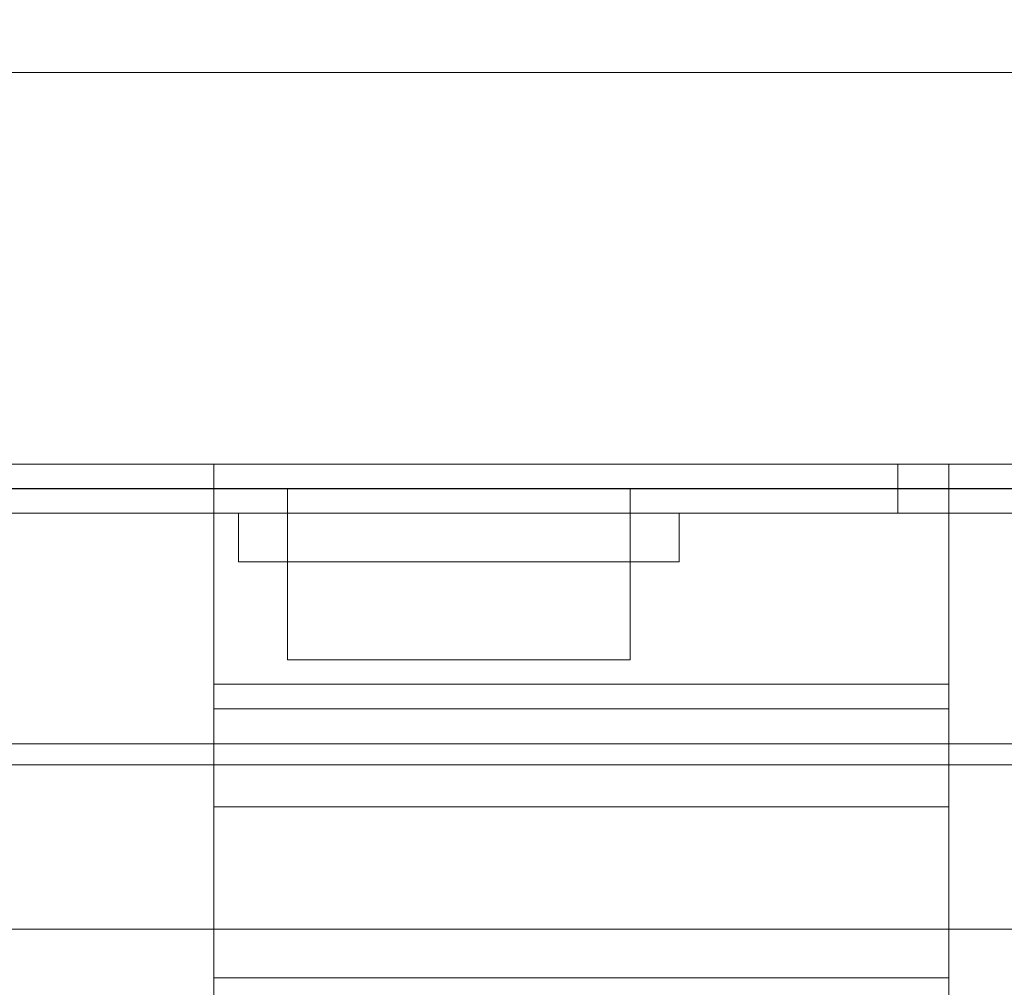
# Model space of a CAD drawing. Units: inches. Extents: x 570 to 644, y -99 to 9.
# Drawn here: x 606 to 608, y -94 to -92 of the extents above; entities that cross this region are included whole.
import ezdxf

# ---------------------------------------------------------------- set-up
doc = ezdxf.new("R2010")
doc.units = ezdxf.units.IN
doc.header["$MEASUREMENT"] = 0
doc.layers.add('232-RENDER', color=254, linetype='Continuous', lineweight=9)

msp = doc.modelspace()

# ---------------------------------------------------------------- linework, layer by layer
at = {"layer": '232-RENDER'}
for points in [[(610.6533, -91.75, 26.5), (587.1533, -91.75, 26.5), (587.1533, -91.75, 54.375), (610.6533, -91.75, 54.375)], [(610.6533, -92.75, 54.375), (610.6533, -91.75, 54.375), (587.1533, -91.75, 54.375), (587.1533, -92.75, 54.375)], [(587.1533, -92.75, 26.5), (587.1533, -91.75, 26.5), (610.6533, -91.75, 26.5), (610.6533, -92.75, 26.5)], [(637.1533, -93.4639, 70.875), (584.6533, -93.4639, 70.875), (584.6533, -92.7501, 70.875), (637.1533, -92.7501, 70.875)], [(637.1533, -92.7501, 70.875), (584.6533, -92.7501, 70.875), (584.6533, -92.7501, 77.75), (637.1533, -92.7501, 77.75)], [(637.1533, -92.7501, 77.75), (584.6533, -92.7501, 77.75), (584.6533, -98.6406, 77.75), (637.1533, -98.6406, 77.75)], [(587.1533, -92.75, 54.375), (587.1533, -92.75, 26.5), (610.6533, -92.75, 26.5), (610.6533, -92.75, 54.375)], [(620.2783, -92.75, 15.375), (601.5283, -92.75, 15.375), (601.5283, -93.9375, 15.375), (620.2783, -93.9375, 15.375)], [(620.2783, -92.8125, 9.375), (601.5283, -92.8125, 9.375), (601.5283, -92.75, 9.375), (620.2783, -92.75, 9.375)], [(620.2783, -92.75, 9.375), (601.5283, -92.75, 9.375), (601.5283, -92.75, 15.375), (620.2783, -92.75, 15.375)], [(608.0913, -92.75, 36.625), (606.2153, -92.75, 36.625), (606.2153, -94.062, 36.625), (608.0913, -94.062, 36.625)], [(608.0913, -92.75, 35.125), (606.2153, -92.75, 35.125), (606.2153, -92.75, 36.625), (608.0913, -92.75, 36.625)], [(608.0913, -93.312, 35.125), (606.2153, -93.312, 35.125), (606.2153, -92.75, 35.125), (608.0913, -92.75, 35.125)], [(608.0913, -94.062, 44.25), (606.2153, -94.062, 44.25), (606.2153, -92.75, 44.25), (608.0913, -92.75, 44.25)], [(608.0913, -92.75, 44.25), (606.2153, -92.75, 44.25), (606.2153, -92.75, 45.75), (608.0913, -92.75, 45.75)], [(608.0913, -92.75, 45.75), (606.2153, -92.75, 45.75), (606.2153, -93.312, 45.75), (608.0913, -93.312, 45.75)], [(607.9613, -92.75, 56.5982), (610.471, -92.75, 56.5982), (610.471, -92.75, 54.6532), (607.9613, -92.75, 54.6532)], [(607.9613, -92.75, 26.2218), (610.471, -92.75, 26.2218), (610.471, -92.75, 24.2768), (607.9613, -92.75, 24.2768)], [(610.471, -92.75, 54.6532), (610.471, -92.875, 54.6532), (607.9613, -92.875, 54.6532), (607.9613, -92.75, 54.6532)], [(607.9613, -92.75, 54.6532), (607.9613, -92.875, 54.6532), (607.9613, -92.875, 56.5982), (607.9613, -92.75, 56.5982)], [(607.9613, -92.75, 56.5982), (607.9613, -92.875, 56.5982), (610.471, -92.875, 56.5982), (610.471, -92.75, 56.5982)], [(610.471, -92.75, 24.2768), (610.471, -92.875, 24.2768), (607.9613, -92.875, 24.2768), (607.9613, -92.75, 24.2768)], [(607.9613, -92.75, 24.2768), (607.9613, -92.875, 24.2768), (607.9613, -92.875, 26.2218), (607.9613, -92.75, 26.2218)], [(607.9613, -92.75, 26.2218), (607.9613, -92.875, 26.2218), (610.471, -92.875, 26.2218), (610.471, -92.75, 26.2218)], [(620.2783, -93.9375, 15.3125), (601.5283, -93.9375, 15.3125), (601.5283, -92.8125, 15.3125), (620.2783, -92.8125, 15.3125)], [(620.2783, -92.8125, 15.3125), (601.5283, -92.8125, 15.3125), (601.5283, -92.8125, 9.375), (620.2783, -92.8125, 9.375)], [(620.1533, -92.875, 15), (620.1533, -92.813, 15), (601.6533, -92.813, 15), (601.6533, -92.875, 15)], [(601.6533, -92.875, 9.75), (601.6533, -92.813, 9.75), (620.1533, -92.813, 9.75), (620.1533, -92.875, 9.75)], [(620.0283, -92.875, 14.875), (620.0283, -92.8125, 14.875), (601.7783, -92.8125, 14.875), (601.7783, -92.875, 14.875)], [(601.7783, -92.875, 9.875), (601.7783, -92.8125, 9.875), (620.0283, -92.8125, 9.875), (620.0283, -92.875, 9.875)], [(620.0283, -92.875, 9.875), (620.0283, -92.813, 9.875), (601.7783, -92.813, 9.875), (601.7783, -92.875, 9.875)], [(601.7783, -92.875, 14.875), (601.7783, -92.813, 14.875), (620.0283, -92.813, 14.875), (620.0283, -92.875, 14.875)], [(619.9033, -92.875, 10), (619.9033, -92.8125, 10), (601.9033, -92.8125, 10), (601.9033, -92.875, 10)], [(601.9033, -92.875, 14.75), (601.9033, -92.8125, 14.75), (619.9033, -92.8125, 14.75), (619.9033, -92.875, 14.75)], [(619.9033, -92.875, 14.75), (619.9033, -92.813, 14.75), (601.9033, -92.813, 14.75), (601.9033, -92.875, 14.75)], [(601.9033, -92.875, 10), (601.9033, -92.813, 10), (619.9033, -92.813, 10), (619.9033, -92.875, 10)], [(607.9613, -92.875, 56.5982), (607.9613, -92.875, 54.6532), (610.471, -92.875, 54.6532), (610.471, -92.875, 56.5982)], [(610.471, -92.875, 26.2218), (607.9613, -92.875, 26.2218), (607.9613, -92.875, 24.2768), (610.471, -92.875, 24.2768)], [(608.0913, -93.375, 35.25), (606.2153, -93.375, 35.25), (606.2153, -93.375, 35.188), (608.0913, -93.375, 35.188)], [(608.0913, -93.625, 35.25), (606.2153, -93.625, 35.25), (606.2153, -93.375, 35.25), (608.0913, -93.375, 35.25)], [(608.0913, -93.375, 45.687), (606.2153, -93.375, 45.687), (606.2153, -93.375, 45.625), (608.0913, -93.375, 45.625)], [(608.0913, -93.375, 45.625), (606.2153, -93.375, 45.625), (606.2153, -93.625, 45.625), (608.0913, -93.625, 45.625)], [(637.1533, -98.695, 77.6553), (584.6533, -98.695, 77.6553), (584.6533, -93.5183, 70.9063), (637.1533, -93.5183, 70.9063)], [(608.0913, -95.964, 36.3579), (606.2153, -95.964, 36.3579), (606.2153, -93.625, 35.25), (608.0913, -93.625, 35.25)], [(608.0913, -93.625, 45.625), (606.2153, -93.625, 45.625), (606.2153, -95.964, 44.5171), (608.0913, -95.964, 44.5171)], [(620.2783, -93.9375, 15.375), (601.5283, -93.9375, 15.375), (601.5283, -93.9375, 15.3125), (620.2783, -93.9375, 15.3125)]]:
    msp.add_3dface(points, dxfattribs=at)
for points, invisible_edges in [([(606.2153, -93.375, 35.25), (606.2153, -92.75, 36.625), (606.2153, -92.75, 35.125), (606.2153, -93.312, 35.125)], 9), ([(606.2153, -94.062, 36.625), (606.2153, -92.75, 36.625), (606.2153, -93.375, 35.25)], 14), ([(606.2153, -92.75, 44.25), (606.2153, -94.062, 44.25), (606.2153, -93.375, 45.625), (606.2153, -92.75, 45.75)], 6), ([(606.2153, -93.312, 45.75), (606.2153, -92.75, 45.75), (606.2153, -93.375, 45.625), (606.2153, -93.375, 45.687)], 10), ([(608.0913, -93.375, 35.25), (608.0913, -93.312, 35.125), (608.0913, -92.75, 35.125), (608.0913, -92.75, 36.625)], 9), ([(608.0913, -93.375, 35.25), (608.0913, -92.75, 36.625), (608.0913, -94.062, 36.625)], 13), ([(608.0913, -94.062, 44.25), (608.0913, -92.75, 44.25), (608.0913, -93.375, 45.625), (608.0913, -93.625, 45.625)], 10), ([(608.0913, -92.75, 45.75), (608.0913, -93.312, 45.75), (608.0913, -93.375, 45.625), (608.0913, -92.75, 44.25)], 6), ([(620.1533, -92.813, 9.75), (601.6533, -92.813, 9.75), (601.7783, -92.813, 9.875), (620.0283, -92.813, 9.875)], 10), ([(601.7783, -92.813, 14.875), (601.6533, -92.813, 15), (620.1533, -92.813, 15), (620.0283, -92.813, 14.875)], 5), ([(601.9033, -92.8125, 14.75), (601.7783, -92.8125, 14.875), (620.0283, -92.8125, 14.875), (619.9033, -92.8125, 14.75)], 5), ([(620.0283, -92.8125, 9.875), (601.7783, -92.8125, 9.875), (601.9033, -92.8125, 10), (619.9033, -92.8125, 10)], 10), ([(601.9033, -92.813, 10), (603.1533, -92.813, 10.875), (603.6533, -92.813, 10.875), (615.6533, -92.813, 11.125)], 13), ([(615.6533, -92.813, 11.125), (618.4658, -92.813, 11.125), (619.9033, -92.813, 10), (601.9033, -92.813, 10)], 10), ([(603.5165, -92.813, 13.9226), (603.4033, -92.813, 13.9375), (601.9033, -92.813, 14.75), (606.7276, -92.813, 13.9226)], 14), ([(606.8408, -92.813, 13.9375), (606.7276, -92.813, 13.9226), (601.9033, -92.813, 14.75), (619.9033, -92.813, 14.75)], 10), ([(603.622, -92.813, 13.8789), (603.5165, -92.813, 13.9226), (606.7276, -92.813, 13.9226), (606.622, -92.813, 13.8789)], 10), ([(603.7126, -92.813, 13.8094), (603.622, -92.813, 13.8789), (606.622, -92.813, 13.8789), (606.5314, -92.813, 13.8094)], 10), ([(615.6533, -92.813, 11.125), (603.6533, -92.813, 10.875), (603.7057, -92.813, 10.9248)], 13), ([(606.954, -92.813, 13.0774), (615.6533, -92.813, 11.125), (603.7057, -92.813, 10.9248), (603.7453, -92.813, 10.9852)], 11), ([(603.7453, -92.813, 11.2648), (603.7057, -92.813, 11.3252), (606.4619, -92.813, 13.2813), (606.5314, -92.813, 13.1906)], 10), ([(603.7057, -92.813, 11.3252), (603.7126, -92.813, 13.1906), (603.7822, -92.813, 13.2813), (606.4619, -92.813, 13.2813)], 13), ([(603.7822, -92.813, 13.7187), (603.7126, -92.813, 13.8094), (606.5314, -92.813, 13.8094), (606.4619, -92.813, 13.7187)], 10), ([(603.7453, -92.813, 10.9852), (603.7699, -92.813, 11.0532), (606.8408, -92.813, 13.0625), (606.954, -92.813, 13.0774)], 10), ([(603.7699, -92.813, 11.1968), (603.7453, -92.813, 11.2648), (606.5314, -92.813, 13.1906), (606.622, -92.813, 13.1211)], 10), ([(603.7699, -92.813, 11.0532), (603.7783, -92.813, 11.125), (606.7276, -92.813, 13.0774), (606.8408, -92.813, 13.0625)], 10), ([(603.7783, -92.813, 11.125), (603.7699, -92.813, 11.1968), (606.622, -92.813, 13.1211), (606.7276, -92.813, 13.0774)], 10), ([(603.7822, -92.813, 13.2813), (603.8259, -92.813, 13.3868), (606.4182, -92.813, 13.3868), (606.4619, -92.813, 13.2813)], 10), ([(603.8259, -92.813, 13.6132), (603.7822, -92.813, 13.7187), (606.4619, -92.813, 13.7187), (606.4182, -92.813, 13.6132)], 10), ([(603.8408, -92.813, 13.5), (603.8259, -92.813, 13.6132), (606.4182, -92.813, 13.6132), (606.4033, -92.813, 13.5)], 10), ([(603.8259, -92.813, 13.3868), (603.8408, -92.813, 13.5), (606.4033, -92.813, 13.5), (606.4182, -92.813, 13.3868)], 10), ([(606.4182, -92.875, 13.6132), (606.4033, -92.875, 13.5), (606.4033, -92.813, 13.5), (606.4182, -92.813, 13.6132)], 8), ([(606.4033, -92.875, 13.5), (606.4182, -92.875, 13.3868), (606.4182, -92.813, 13.3868), (606.4033, -92.813, 13.5)], 2), ([(606.4033, -92.813, 13.5), (606.4182, -92.813, 13.6132), (606.4619, -92.813, 13.7187), (606.5314, -92.813, 13.8094)], 8), ([(606.4182, -92.813, 13.3868), (606.4033, -92.813, 13.5), (606.5314, -92.813, 13.8094), (607.0595, -92.813, 13.1211)], 14), ([(606.4033, -92.813, 13.5), (606.4182, -92.813, 13.3868), (606.4182, -93.25, 13.3868), (606.4033, -93.25, 13.5)], 2), ([(606.4033, -93.25, 13.5), (606.4182, -93.25, 13.6132), (606.4182, -92.813, 13.6132), (606.4033, -92.813, 13.5)], 2), ([(606.4619, -92.875, 13.7187), (606.4182, -92.875, 13.6132), (606.4182, -92.813, 13.6132), (606.4619, -92.813, 13.7187)], 10), ([(606.4182, -92.875, 13.3868), (606.4619, -92.875, 13.2813), (606.4619, -92.813, 13.2813), (606.4182, -92.813, 13.3868)], 10), ([(606.4182, -92.813, 13.3868), (607.0595, -92.813, 13.1211), (606.954, -92.813, 13.0774), (606.8408, -92.813, 13.0625)], 9), ([(606.5314, -92.813, 13.1906), (606.4619, -92.813, 13.2813), (606.4182, -92.813, 13.3868), (606.8408, -92.813, 13.0625)], 12), ([(606.4182, -92.813, 13.3868), (606.4619, -92.813, 13.2813), (606.4619, -93.25, 13.2813), (606.4182, -93.25, 13.3868)], 10), ([(606.4619, -92.813, 13.7187), (606.4182, -92.813, 13.6132), (606.4182, -93.25, 13.6132), (606.4619, -93.25, 13.7187)], 10), ([(606.5314, -92.875, 13.8094), (606.4619, -92.875, 13.7187), (606.4619, -92.813, 13.7187), (606.5314, -92.813, 13.8094)], 10), ([(606.4619, -92.875, 13.2813), (606.5314, -92.875, 13.1906), (606.5314, -92.813, 13.1906), (606.4619, -92.813, 13.2813)], 10), ([(606.4619, -92.813, 13.2813), (606.5314, -92.813, 13.1906), (606.5314, -93.25, 13.1906), (606.4619, -93.25, 13.2813)], 10), ([(606.5314, -92.813, 13.8094), (606.4619, -92.813, 13.7187), (606.4619, -93.25, 13.7187), (606.5314, -93.25, 13.8094)], 10), ([(606.622, -92.875, 13.8789), (606.5314, -92.875, 13.8094), (606.5314, -92.813, 13.8094), (606.622, -92.813, 13.8789)], 10), ([(606.5314, -92.875, 13.1906), (606.622, -92.875, 13.1211), (606.622, -92.813, 13.1211), (606.5314, -92.813, 13.1906)], 10), ([(606.5314, -92.813, 13.8094), (606.622, -92.813, 13.8789), (606.7276, -92.813, 13.9226), (606.8408, -92.813, 13.9375)], 8), ([(606.8408, -92.813, 13.0625), (606.7276, -92.813, 13.0774), (606.622, -92.813, 13.1211), (606.5314, -92.813, 13.1906)], 8), ([(606.5314, -92.813, 13.1906), (606.622, -92.813, 13.1211), (606.622, -93.25, 13.1211), (606.5314, -93.25, 13.1906)], 10), ([(606.622, -92.813, 13.8789), (606.5314, -92.813, 13.8094), (606.5314, -93.25, 13.8094), (606.622, -93.25, 13.8789)], 10), ([(606.7276, -92.875, 13.9226), (606.622, -92.875, 13.8789), (606.622, -92.813, 13.8789), (606.7276, -92.813, 13.9226)], 10), ([(606.622, -92.875, 13.1211), (606.7276, -92.875, 13.0774), (606.7276, -92.813, 13.0774), (606.622, -92.813, 13.1211)], 10), ([(606.622, -92.813, 13.1211), (606.7276, -92.813, 13.0774), (606.7276, -93.25, 13.0774), (606.622, -93.25, 13.1211)], 10), ([(606.7276, -92.813, 13.9226), (606.622, -92.813, 13.8789), (606.622, -93.25, 13.8789), (606.7276, -93.25, 13.9226)], 10), ([(606.7276, -92.813, 13.9226), (606.8408, -92.813, 13.9375), (606.8408, -92.875, 13.9375), (606.7276, -92.875, 13.9226)], 10), ([(606.8408, -92.813, 13.0625), (606.7276, -92.813, 13.0774), (606.7276, -92.875, 13.0774), (606.8408, -92.875, 13.0625)], 10), ([(606.8408, -93.25, 13.0625), (606.7276, -93.25, 13.0774), (606.7276, -92.813, 13.0774), (606.8408, -92.813, 13.0625)], 10), ([(606.8408, -92.813, 13.9375), (606.7276, -92.813, 13.9226), (606.7276, -93.25, 13.9226), (606.8408, -93.25, 13.9375)], 10), ([(606.954, -92.813, 13.9226), (606.8408, -92.813, 13.9375), (619.9033, -92.813, 14.75)], 14), ([(606.8408, -92.813, 13.9375), (606.954, -92.813, 13.9226), (606.954, -92.875, 13.9226), (606.8408, -92.875, 13.9375)], 10), ([(606.954, -92.813, 13.0774), (606.8408, -92.813, 13.0625), (606.8408, -92.875, 13.0625), (606.954, -92.875, 13.0774)], 10), ([(606.8408, -92.813, 13.9375), (606.954, -92.813, 13.9226), (607.0595, -92.813, 13.8789), (607.1501, -92.813, 13.8094)], 8), ([(606.8408, -92.813, 13.0625), (606.954, -92.813, 13.0774), (606.954, -93.25, 13.0774), (606.8408, -93.25, 13.0625)], 10), ([(606.8408, -93.25, 13.9375), (606.954, -93.25, 13.9226), (606.954, -92.813, 13.9226), (606.8408, -92.813, 13.9375)], 10), ([(607.0595, -92.813, 13.1211), (615.6533, -92.813, 11.125), (606.954, -92.813, 13.0774)], 3), ([(615.6533, -92.813, 13.875), (607.0595, -92.813, 13.8789), (606.954, -92.813, 13.9226), (619.9033, -92.813, 14.75)], 13), ([(607.0595, -92.875, 13.8789), (606.954, -92.875, 13.9226), (606.954, -92.813, 13.9226), (607.0595, -92.813, 13.8789)], 10), ([(606.954, -92.875, 13.0774), (607.0595, -92.875, 13.1211), (607.0595, -92.813, 13.1211), (606.954, -92.813, 13.0774)], 10), ([(606.954, -92.813, 13.0774), (607.0595, -92.813, 13.1211), (607.0595, -93.25, 13.1211), (606.954, -93.25, 13.0774)], 10), ([(607.0595, -92.813, 13.8789), (606.954, -92.813, 13.9226), (606.954, -93.25, 13.9226), (607.0595, -93.25, 13.8789)], 10), ([(607.0595, -92.813, 13.1211), (607.1501, -92.813, 13.1906), (615.6533, -92.813, 11.125)], 14), ([(615.6533, -92.813, 13.875), (607.1501, -92.813, 13.8094), (607.0595, -92.813, 13.8789)], 13), ([(607.1501, -92.875, 13.8094), (607.0595, -92.875, 13.8789), (607.0595, -92.813, 13.8789), (607.1501, -92.813, 13.8094)], 10), ([(607.0595, -92.875, 13.1211), (607.1501, -92.875, 13.1906), (607.1501, -92.813, 13.1906), (607.0595, -92.813, 13.1211)], 10), ([(607.0595, -92.813, 13.1211), (607.2783, -92.813, 13.5), (607.2634, -92.813, 13.3868), (607.2197, -92.813, 13.2813)], 9), ([(607.0595, -92.813, 13.1211), (607.2197, -92.813, 13.2813), (607.1501, -92.813, 13.1906)], 1), ([(607.0595, -92.813, 13.1211), (607.1501, -92.813, 13.1906), (607.1501, -93.25, 13.1906), (607.0595, -93.25, 13.1211)], 10), ([(607.1501, -92.813, 13.8094), (607.0595, -92.813, 13.8789), (607.0595, -93.25, 13.8789), (607.1501, -93.25, 13.8094)], 10), ([(607.1501, -92.813, 13.1906), (607.2197, -92.813, 13.2813), (615.6533, -92.813, 11.125)], 14), ([(615.6533, -92.813, 13.875), (607.2197, -92.813, 13.7187), (607.1501, -92.813, 13.8094)], 13), ([(607.2197, -92.875, 13.7187), (607.1501, -92.875, 13.8094), (607.1501, -92.813, 13.8094), (607.2197, -92.813, 13.7187)], 10), ([(607.1501, -92.875, 13.1906), (607.2197, -92.875, 13.2813), (607.2197, -92.813, 13.2813), (607.1501, -92.813, 13.1906)], 10), ([(607.2783, -92.813, 13.5), (607.1501, -92.813, 13.8094), (607.2197, -92.813, 13.7187), (607.2634, -92.813, 13.6132)], 1), ([(607.1501, -92.813, 13.1906), (607.2197, -92.813, 13.2813), (607.2197, -93.25, 13.2813), (607.1501, -93.25, 13.1906)], 10), ([(607.2197, -92.813, 13.7187), (607.1501, -92.813, 13.8094), (607.1501, -93.25, 13.8094), (607.2197, -93.25, 13.7187)], 10), ([(615.6533, -92.813, 11.125), (607.2197, -92.813, 13.2813), (607.2634, -92.813, 13.3868), (615.6533, -92.813, 13.875)], 5), ([(607.2634, -92.813, 13.6132), (607.2197, -92.813, 13.7187), (615.6533, -92.813, 13.875)], 14), ([(607.2634, -92.875, 13.6132), (607.2197, -92.875, 13.7187), (607.2197, -92.813, 13.7187), (607.2634, -92.813, 13.6132)], 10), ([(607.2197, -92.875, 13.2813), (607.2634, -92.875, 13.3868), (607.2634, -92.813, 13.3868), (607.2197, -92.813, 13.2813)], 10), ([(607.2197, -92.813, 13.2813), (607.2634, -92.813, 13.3868), (607.2634, -93.25, 13.3868), (607.2197, -93.25, 13.2813)], 10), ([(607.2634, -92.813, 13.6132), (607.2197, -92.813, 13.7187), (607.2197, -93.25, 13.7187), (607.2634, -93.25, 13.6132)], 10), ([(607.2783, -92.813, 13.5), (607.2634, -92.813, 13.6132), (615.6533, -92.813, 13.875)], 14), ([(607.2634, -92.813, 13.3868), (607.2783, -92.813, 13.5), (615.6533, -92.813, 13.875)], 14), ([(607.2783, -92.875, 13.5), (607.2634, -92.875, 13.6132), (607.2634, -92.813, 13.6132), (607.2783, -92.813, 13.5)], 2), ([(607.2634, -92.875, 13.3868), (607.2783, -92.875, 13.5), (607.2783, -92.813, 13.5), (607.2634, -92.813, 13.3868)], 8), ([(607.2783, -93.25, 13.5), (607.2634, -93.25, 13.3868), (607.2634, -92.813, 13.3868), (607.2783, -92.813, 13.5)], 2), ([(607.2783, -92.813, 13.5), (607.2634, -92.813, 13.6132), (607.2634, -93.25, 13.6132), (607.2783, -93.25, 13.5)], 2), ([(620.1533, -92.875, 15), (601.6533, -92.875, 15), (601.7783, -92.875, 14.875), (620.0283, -92.875, 14.875)], 10), ([(601.7783, -92.875, 9.875), (601.6533, -92.875, 9.75), (620.1533, -92.875, 9.75), (620.0283, -92.875, 9.875)], 5), ([(619.9033, -92.875, 14.75), (620.0283, -92.875, 14.875), (601.7783, -92.875, 14.875), (601.9033, -92.875, 14.75)], 5), ([(601.7783, -92.875, 9.875), (620.0283, -92.875, 9.875), (619.9033, -92.875, 10), (601.9033, -92.875, 10)], 10), ([(603.5165, -92.875, 13.9226), (606.7276, -92.875, 13.9226), (601.9033, -92.875, 14.75), (603.4033, -92.875, 13.9375)], 7), ([(601.9033, -92.875, 14.75), (606.7276, -92.875, 13.9226), (606.8408, -92.875, 13.9375), (619.9033, -92.875, 14.75)], 5), ([(603.6533, -92.875, 10.875), (603.1533, -92.875, 10.875), (601.9033, -92.875, 10), (615.6533, -92.875, 11.125)], 14), ([(619.9033, -92.875, 10), (618.4658, -92.875, 11.125), (615.6533, -92.875, 11.125), (601.9033, -92.875, 10)], 5), ([(606.7276, -92.875, 13.9226), (603.5165, -92.875, 13.9226), (603.622, -92.875, 13.8789), (606.622, -92.875, 13.8789)], 5), ([(603.622, -92.875, 13.8789), (603.7126, -92.875, 13.8094), (606.622, -92.875, 13.8789)], 14), ([(603.7057, -92.875, 10.9248), (603.6533, -92.875, 10.875), (615.6533, -92.875, 11.125)], 14), ([(603.7822, -92.875, 13.2813), (603.7057, -92.875, 11.3252), (606.4619, -92.875, 13.2813), (606.4182, -92.875, 13.3868)], 11), ([(606.954, -92.875, 13.0774), (606.8408, -92.875, 13.0625), (603.7453, -92.875, 10.9852), (603.7057, -92.875, 10.9248)], 10), ([(615.6533, -92.875, 11.125), (607.0595, -92.875, 13.1211), (606.954, -92.875, 13.0774), (603.7057, -92.875, 10.9248)], 13), ([(606.4619, -92.875, 13.2813), (603.7057, -92.875, 11.3252), (603.7453, -92.875, 11.2648), (606.5314, -92.875, 13.1906)], 5), ([(603.7126, -92.875, 13.8094), (603.7822, -92.875, 13.7187), (606.5314, -92.875, 13.8094), (606.622, -92.875, 13.8789)], 10), ([(603.7699, -92.875, 11.1968), (606.622, -92.875, 13.1211), (606.5314, -92.875, 13.1906), (603.7453, -92.875, 11.2648)], 5), ([(606.8408, -92.875, 13.0625), (606.7276, -92.875, 13.0774), (603.7699, -92.875, 11.0532), (603.7453, -92.875, 10.9852)], 10), ([(606.7276, -92.875, 13.0774), (606.622, -92.875, 13.1211), (603.7783, -92.875, 11.125), (603.7699, -92.875, 11.0532)], 10), ([(603.7699, -92.875, 11.1968), (603.7783, -92.875, 11.125), (606.622, -92.875, 13.1211)], 14), ([(603.7822, -92.875, 13.7187), (603.8259, -92.875, 13.6132), (606.4619, -92.875, 13.7187), (606.5314, -92.875, 13.8094)], 10), ([(603.8259, -92.875, 13.3868), (603.7822, -92.875, 13.2813), (606.4182, -92.875, 13.3868), (606.4033, -92.875, 13.5)], 10), ([(603.8408, -92.875, 13.5), (603.8259, -92.875, 13.3868), (606.4033, -92.875, 13.5), (606.4182, -92.875, 13.6132)], 10), ([(603.8259, -92.875, 13.6132), (603.8408, -92.875, 13.5), (606.4182, -92.875, 13.6132), (606.4619, -92.875, 13.7187)], 10), ([(606.2975, -92.875, 13.3544), (606.2783, -92.875, 13.5), (606.4033, -92.875, 13.5), (606.4182, -92.875, 13.3868)], 10), ([(606.2783, -92.875, 13.5), (606.2975, -92.875, 13.6456), (606.4033, -92.875, 13.5)], 14), ([(606.2783, -92.875, 13.5), (606.2975, -92.875, 13.3544), (606.2975, -93, 13.3544), (606.2783, -93, 13.5)], 2), ([(606.2975, -92.875, 13.6456), (606.2783, -92.875, 13.5), (606.2783, -93, 13.5), (606.2975, -93, 13.6456)], 8), ([(606.3536, -92.875, 13.2188), (606.2975, -92.875, 13.3544), (606.4182, -92.875, 13.3868), (606.4619, -92.875, 13.2813)], 10), ([(606.2975, -92.875, 13.6456), (606.3536, -92.875, 13.7812), (606.4182, -92.875, 13.6132), (606.4033, -92.875, 13.5)], 10), ([(606.2975, -92.875, 13.3544), (606.3536, -92.875, 13.2188), (606.3536, -93, 13.2188), (606.2975, -93, 13.3544)], 10), ([(606.3536, -92.875, 13.7812), (606.2975, -92.875, 13.6456), (606.2975, -93, 13.6456), (606.3536, -93, 13.7812)], 10), ([(606.3536, -92.875, 13.2188), (606.4619, -92.875, 13.2813), (606.443, -92.875, 13.1023)], 3), ([(606.4182, -92.875, 13.6132), (606.3536, -92.875, 13.7812), (606.4619, -92.875, 13.7187)], 3), ([(606.443, -92.875, 13.8977), (606.5314, -92.875, 13.8094), (606.4619, -92.875, 13.7187), (606.3536, -92.875, 13.7812)], 5), ([(606.3536, -92.875, 13.2188), (606.443, -92.875, 13.1023), (606.443, -93, 13.1023), (606.3536, -93, 13.2188)], 10), ([(606.443, -92.875, 13.8977), (606.3536, -92.875, 13.7812), (606.3536, -93, 13.7812), (606.443, -93, 13.8977)], 10), ([(606.4182, -93, 13.6132), (606.4033, -93, 13.5), (606.4033, -92.875, 13.5), (606.4182, -92.875, 13.6132)], 8), ([(606.4033, -93, 13.5), (606.4182, -93, 13.3868), (606.4182, -92.875, 13.3868), (606.4033, -92.875, 13.5)], 2), ([(606.4619, -93, 13.7187), (606.4182, -93, 13.6132), (606.4182, -92.875, 13.6132), (606.4619, -92.875, 13.7187)], 10), ([(606.4182, -93, 13.3868), (606.4619, -93, 13.2813), (606.4619, -92.875, 13.2813), (606.4182, -92.875, 13.3868)], 10), ([(606.5314, -92.875, 13.1906), (606.5595, -92.875, 13.0129), (606.443, -92.875, 13.1023), (606.4619, -92.875, 13.2813)], 5), ([(606.5595, -92.875, 13.9871), (606.5314, -92.875, 13.8094), (606.443, -92.875, 13.8977)], 3), ([(606.443, -92.875, 13.1023), (606.5595, -92.875, 13.0129), (606.5595, -93, 13.0129), (606.443, -93, 13.1023)], 10), ([(606.5595, -92.875, 13.9871), (606.443, -92.875, 13.8977), (606.443, -93, 13.8977), (606.5595, -93, 13.9871)], 10), ([(606.5314, -93, 13.8094), (606.4619, -93, 13.7187), (606.4619, -92.875, 13.7187), (606.5314, -92.875, 13.8094)], 10), ([(606.4619, -93, 13.2813), (606.5314, -93, 13.1906), (606.5314, -92.875, 13.1906), (606.4619, -92.875, 13.2813)], 10), ([(606.5595, -92.875, 13.0129), (606.5314, -92.875, 13.1906), (606.622, -92.875, 13.1211)], 13), ([(606.622, -92.875, 13.8789), (606.5314, -92.875, 13.8094), (606.5595, -92.875, 13.9871), (606.6952, -92.875, 14.0433)], 10), ([(606.622, -93, 13.8789), (606.5314, -93, 13.8094), (606.5314, -92.875, 13.8094), (606.622, -92.875, 13.8789)], 10), ([(606.5314, -93, 13.1906), (606.622, -93, 13.1211), (606.622, -92.875, 13.1211), (606.5314, -92.875, 13.1906)], 10), ([(606.622, -92.875, 13.1211), (606.7276, -92.875, 13.0774), (606.6952, -92.875, 12.9567), (606.5595, -92.875, 13.0129)], 10), ([(606.5595, -92.875, 13.0129), (606.6952, -92.875, 12.9567), (606.6952, -93, 12.9567), (606.5595, -93, 13.0129)], 10), ([(606.6952, -92.875, 14.0433), (606.5595, -92.875, 13.9871), (606.5595, -93, 13.9871), (606.6952, -93, 14.0433)], 10), ([(606.622, -92.875, 13.8789), (606.6952, -92.875, 14.0433), (606.7276, -92.875, 13.9226)], 3), ([(606.7276, -93, 13.9226), (606.622, -93, 13.8789), (606.622, -92.875, 13.8789), (606.7276, -92.875, 13.9226)], 10), ([(606.622, -93, 13.1211), (606.7276, -93, 13.0774), (606.7276, -92.875, 13.0774), (606.622, -92.875, 13.1211)], 10), ([(606.6952, -92.875, 12.9567), (606.7276, -92.875, 13.0774), (606.8408, -92.875, 13.0625)], 13), ([(606.8408, -92.875, 13.0625), (606.954, -92.875, 13.0774), (606.8408, -92.875, 12.9375), (606.6952, -92.875, 12.9567)], 10), ([(606.8408, -92.875, 13.9375), (606.7276, -92.875, 13.9226), (606.6952, -92.875, 14.0433), (606.8408, -92.875, 14.0625)], 10), ([(606.8408, -93, 12.9375), (606.6952, -93, 12.9567), (606.6952, -92.875, 12.9567), (606.8408, -92.875, 12.9375)], 10), ([(606.8408, -92.875, 14.0625), (606.6952, -92.875, 14.0433), (606.6952, -93, 14.0433), (606.8408, -93, 14.0625)], 10), ([(606.7276, -92.875, 13.9226), (606.8408, -92.875, 13.9375), (606.8408, -93, 13.9375), (606.7276, -93, 13.9226)], 10), ([(606.8408, -92.875, 13.0625), (606.7276, -92.875, 13.0774), (606.7276, -93, 13.0774), (606.8408, -93, 13.0625)], 10), ([(606.954, -92.875, 13.9226), (615.6533, -92.875, 13.875), (619.9033, -92.875, 14.75), (606.8408, -92.875, 13.9375)], 7), ([(606.8408, -92.875, 12.9375), (606.954, -92.875, 13.0774), (606.9864, -92.875, 12.9567)], 3), ([(606.8408, -92.875, 13.9375), (606.8408, -92.875, 14.0625), (606.954, -92.875, 13.9226)], 3), ([(606.9864, -92.875, 14.0433), (607.0595, -92.875, 13.8789), (606.954, -92.875, 13.9226), (606.8408, -92.875, 14.0625)], 5), ([(606.8408, -92.875, 13.9375), (606.954, -92.875, 13.9226), (606.954, -93, 13.9226), (606.8408, -93, 13.9375)], 10), ([(606.954, -92.875, 13.0774), (606.8408, -92.875, 13.0625), (606.8408, -93, 13.0625), (606.954, -93, 13.0774)], 10), ([(606.8408, -92.875, 12.9375), (606.9864, -92.875, 12.9567), (606.9864, -93, 12.9567), (606.8408, -93, 12.9375)], 10), ([(606.8408, -93, 14.0625), (606.9864, -93, 14.0433), (606.9864, -92.875, 14.0433), (606.8408, -92.875, 14.0625)], 10), ([(615.6533, -92.875, 13.875), (606.954, -92.875, 13.9226), (607.0595, -92.875, 13.8789)], 13), ([(607.0595, -92.875, 13.1211), (607.122, -92.875, 13.0129), (606.9864, -92.875, 12.9567), (606.954, -92.875, 13.0774)], 5), ([(607.0595, -93, 13.8789), (606.954, -93, 13.9226), (606.954, -92.875, 13.9226), (607.0595, -92.875, 13.8789)], 10), ([(606.954, -93, 13.0774), (607.0595, -93, 13.1211), (607.0595, -92.875, 13.1211), (606.954, -92.875, 13.0774)], 10), ([(607.0595, -92.875, 13.8789), (606.9864, -92.875, 14.0433), (607.122, -92.875, 13.9871)], 13), ([(606.9864, -92.875, 12.9567), (607.122, -92.875, 13.0129), (607.122, -93, 13.0129), (606.9864, -93, 12.9567)], 10), ([(607.122, -92.875, 13.9871), (606.9864, -92.875, 14.0433), (606.9864, -93, 14.0433), (607.122, -93, 13.9871)], 10), ([(607.1501, -92.875, 13.8094), (615.6533, -92.875, 13.875), (607.0595, -92.875, 13.8789)], 3), ([(607.1501, -92.875, 13.1906), (607.0595, -92.875, 13.1211), (615.6533, -92.875, 11.125)], 14), ([(607.1501, -92.875, 13.1906), (607.2385, -92.875, 13.1023), (607.122, -92.875, 13.0129), (607.0595, -92.875, 13.1211)], 5), ([(607.122, -92.875, 13.9871), (607.2385, -92.875, 13.8977), (607.1501, -92.875, 13.8094), (607.0595, -92.875, 13.8789)], 10), ([(607.1501, -93, 13.8094), (607.0595, -93, 13.8789), (607.0595, -92.875, 13.8789), (607.1501, -92.875, 13.8094)], 10), ([(607.0595, -93, 13.1211), (607.1501, -93, 13.1906), (607.1501, -92.875, 13.1906), (607.0595, -92.875, 13.1211)], 10), ([(607.122, -92.875, 13.0129), (607.2385, -92.875, 13.1023), (607.2385, -93, 13.1023), (607.122, -93, 13.0129)], 10), ([(607.2385, -92.875, 13.8977), (607.122, -92.875, 13.9871), (607.122, -93, 13.9871), (607.2385, -93, 13.8977)], 10), ([(607.1501, -92.875, 13.8094), (607.2197, -92.875, 13.7187), (615.6533, -92.875, 13.875)], 14), ([(607.2197, -92.875, 13.2813), (607.1501, -92.875, 13.1906), (615.6533, -92.875, 11.125)], 14), ([(607.2197, -92.875, 13.2813), (607.3279, -92.875, 13.2188), (607.2385, -92.875, 13.1023), (607.1501, -92.875, 13.1906)], 5), ([(607.2385, -92.875, 13.8977), (607.3279, -92.875, 13.7812), (607.2197, -92.875, 13.7187), (607.1501, -92.875, 13.8094)], 10), ([(607.2197, -93, 13.7187), (607.1501, -93, 13.8094), (607.1501, -92.875, 13.8094), (607.2197, -92.875, 13.7187)], 10), ([(607.1501, -93, 13.1906), (607.2197, -93, 13.2813), (607.2197, -92.875, 13.2813), (607.1501, -92.875, 13.1906)], 10), ([(607.2197, -92.875, 13.7187), (607.2634, -92.875, 13.6132), (615.6533, -92.875, 13.875)], 14), ([(615.6533, -92.875, 11.125), (607.2634, -92.875, 13.3868), (607.2197, -92.875, 13.2813)], 13), ([(607.2634, -92.875, 13.3868), (607.3841, -92.875, 13.3544), (607.3279, -92.875, 13.2188), (607.2197, -92.875, 13.2813)], 5), ([(607.2634, -92.875, 13.6132), (607.2197, -92.875, 13.7187), (607.3279, -92.875, 13.7812), (607.3841, -92.875, 13.6456)], 10), ([(607.2634, -93, 13.6132), (607.2197, -93, 13.7187), (607.2197, -92.875, 13.7187), (607.2634, -92.875, 13.6132)], 10), ([(607.2197, -93, 13.2813), (607.2634, -93, 13.3868), (607.2634, -92.875, 13.3868), (607.2197, -92.875, 13.2813)], 10), ([(607.2385, -92.875, 13.1023), (607.3279, -92.875, 13.2188), (607.3279, -93, 13.2188), (607.2385, -93, 13.1023)], 10), ([(607.3279, -92.875, 13.7812), (607.2385, -92.875, 13.8977), (607.2385, -93, 13.8977), (607.3279, -93, 13.7812)], 10), ([(615.6533, -92.875, 13.875), (607.2783, -92.875, 13.5), (607.2634, -92.875, 13.3868), (615.6533, -92.875, 11.125)], 5), ([(607.2634, -92.875, 13.6132), (607.2783, -92.875, 13.5), (615.6533, -92.875, 13.875)], 14), ([(607.3841, -92.875, 13.3544), (607.2634, -92.875, 13.3868), (607.2783, -92.875, 13.5), (607.4033, -92.875, 13.5)], 5), ([(607.2783, -92.875, 13.5), (607.2634, -92.875, 13.6132), (607.3841, -92.875, 13.6456), (607.4033, -92.875, 13.5)], 10), ([(607.2783, -93, 13.5), (607.2634, -93, 13.6132), (607.2634, -92.875, 13.6132), (607.2783, -92.875, 13.5)], 2), ([(607.2634, -93, 13.3868), (607.2783, -93, 13.5), (607.2783, -92.875, 13.5), (607.2634, -92.875, 13.3868)], 8), ([(607.3279, -92.875, 13.2188), (607.3841, -92.875, 13.3544), (607.3841, -93, 13.3544), (607.3279, -93, 13.2188)], 10), ([(607.3841, -92.875, 13.6456), (607.3279, -92.875, 13.7812), (607.3279, -93, 13.7812), (607.3841, -93, 13.6456)], 10), ([(607.3841, -92.875, 13.3544), (607.4033, -92.875, 13.5), (607.4033, -93, 13.5), (607.3841, -93, 13.3544)], 8), ([(607.4033, -92.875, 13.5), (607.3841, -92.875, 13.6456), (607.3841, -93, 13.6456), (607.4033, -93, 13.5)], 2), ([(606.2975, -93, 13.6456), (606.2783, -93, 13.5), (606.4033, -93, 13.5), (606.4182, -93, 13.6132)], 10), ([(606.2783, -93, 13.5), (606.2975, -93, 13.3544), (606.4033, -93, 13.5)], 14), ([(606.3536, -93, 13.7812), (606.2975, -93, 13.6456), (606.4182, -93, 13.6132), (606.4619, -93, 13.7187)], 10), ([(606.2975, -93, 13.3544), (606.3536, -93, 13.2188), (606.4182, -93, 13.3868), (606.4033, -93, 13.5)], 10), ([(606.3536, -93, 13.7812), (606.4619, -93, 13.7187), (606.443, -93, 13.8977)], 3), ([(606.4182, -93, 13.3868), (606.3536, -93, 13.2188), (606.4619, -93, 13.2813)], 3), ([(606.443, -93, 13.1023), (606.5314, -93, 13.1906), (606.4619, -93, 13.2813), (606.3536, -93, 13.2188)], 5), ([(606.5314, -93, 13.8094), (606.5595, -93, 13.9871), (606.443, -93, 13.8977), (606.4619, -93, 13.7187)], 5), ([(606.5595, -93, 13.0129), (606.5314, -93, 13.1906), (606.443, -93, 13.1023)], 3), ([(606.5595, -93, 13.9871), (606.5314, -93, 13.8094), (606.622, -93, 13.8789)], 13), ([(606.622, -93, 13.1211), (606.5314, -93, 13.1906), (606.5595, -93, 13.0129), (606.6952, -93, 12.9567)], 10), ([(606.622, -93, 13.8789), (606.7276, -93, 13.9226), (606.6952, -93, 14.0433), (606.5595, -93, 13.9871)], 10), ([(606.622, -93, 13.1211), (606.6952, -93, 12.9567), (606.7276, -93, 13.0774)], 3), ([(606.6952, -93, 14.0433), (606.7276, -93, 13.9226), (606.8408, -93, 13.9375)], 13), ([(606.8408, -93, 13.9375), (606.954, -93, 13.9226), (606.8408, -93, 14.0625), (606.6952, -93, 14.0433)], 10), ([(606.8408, -93, 13.0625), (606.7276, -93, 13.0774), (606.6952, -93, 12.9567), (606.8408, -93, 12.9375)], 10), ([(606.8408, -93, 14.0625), (606.954, -93, 13.9226), (606.9864, -93, 14.0433)], 3), ([(606.8408, -93, 13.0625), (606.8408, -93, 12.9375), (606.954, -93, 13.0774)], 3), ([(606.9864, -93, 12.9567), (607.0595, -93, 13.1211), (606.954, -93, 13.0774), (606.8408, -93, 12.9375)], 5), ([(607.0595, -93, 13.8789), (607.122, -93, 13.9871), (606.9864, -93, 14.0433), (606.954, -93, 13.9226)], 5), ([(607.0595, -93, 13.1211), (606.9864, -93, 12.9567), (607.122, -93, 13.0129)], 13), ([(607.1501, -93, 13.8094), (607.2385, -93, 13.8977), (607.122, -93, 13.9871), (607.0595, -93, 13.8789)], 5), ([(607.122, -93, 13.0129), (607.2385, -93, 13.1023), (607.1501, -93, 13.1906), (607.0595, -93, 13.1211)], 10), ([(607.2197, -93, 13.7187), (607.3279, -93, 13.7812), (607.2385, -93, 13.8977), (607.1501, -93, 13.8094)], 5), ([(607.2385, -93, 13.1023), (607.3279, -93, 13.2188), (607.2197, -93, 13.2813), (607.1501, -93, 13.1906)], 10), ([(607.2634, -93, 13.6132), (607.3841, -93, 13.6456), (607.3279, -93, 13.7812), (607.2197, -93, 13.7187)], 5), ([(607.2634, -93, 13.3868), (607.2197, -93, 13.2813), (607.3279, -93, 13.2188), (607.3841, -93, 13.3544)], 10), ([(607.3841, -93, 13.6456), (607.2634, -93, 13.6132), (607.2783, -93, 13.5), (607.4033, -93, 13.5)], 5), ([(607.2783, -93, 13.5), (607.2634, -93, 13.3868), (607.3841, -93, 13.3544), (607.4033, -93, 13.5)], 10), ([(606.4619, -93.25, 13.7187), (606.4182, -93.25, 13.6132), (606.4033, -93.25, 13.5), (606.5314, -93.25, 13.8094)], 4), ([(606.4033, -93.25, 13.5), (606.4182, -93.25, 13.3868), (606.5314, -93.25, 13.8094)], 14), ([(606.8408, -93.25, 13.0625), (606.954, -93.25, 13.0774), (607.0595, -93.25, 13.1211), (606.4182, -93.25, 13.3868)], 12), ([(606.4182, -93.25, 13.3868), (606.4619, -93.25, 13.2813), (606.5314, -93.25, 13.1906), (606.8408, -93.25, 13.0625)], 12), ([(606.622, -93.25, 13.1211), (606.7276, -93.25, 13.0774), (606.8408, -93.25, 13.0625), (606.5314, -93.25, 13.1906)], 4), ([(606.5314, -93.25, 13.8094), (607.1501, -93.25, 13.8094), (606.8408, -93.25, 13.9375), (606.7276, -93.25, 13.9226)], 11), ([(606.5314, -93.25, 13.8094), (606.7276, -93.25, 13.9226), (606.622, -93.25, 13.8789)], 1), ([(607.0595, -93.25, 13.8789), (606.954, -93.25, 13.9226), (606.8408, -93.25, 13.9375), (607.1501, -93.25, 13.8094)], 4), ([(607.2197, -93.25, 13.2813), (607.0595, -93.25, 13.1211), (607.1501, -93.25, 13.1906)], 1), ([(607.2634, -93.25, 13.3868), (607.2783, -93.25, 13.5), (607.0595, -93.25, 13.1211), (607.2197, -93.25, 13.2813)], 6), ([(607.1501, -93.25, 13.8094), (607.0595, -93.25, 13.1211), (607.2783, -93.25, 13.5), (607.2197, -93.25, 13.7187)], 7), ([(607.2783, -93.25, 13.5), (607.2634, -93.25, 13.6132), (607.2197, -93.25, 13.7187)], 12), ([(606.2153, -93.375, 35.188), (606.2153, -93.375, 35.25), (606.2153, -93.312, 35.125), (606.2153, -93.3565, 35.1435)], 14), ([(606.2153, -93.3435, 35.1334), (606.2153, -93.3565, 35.1435), (606.2153, -93.312, 35.125), (606.2153, -93.3283, 35.1271)], 2), ([(608.0913, -93.3283, 35.1271), (606.2153, -93.3283, 35.1271), (606.2153, -93.312, 35.125), (608.0913, -93.312, 35.125)], 1), ([(606.2153, -93.3565, 45.7315), (606.2153, -93.3435, 45.7416), (606.2153, -93.312, 45.75), (606.2153, -93.375, 45.687)], 14), ([(606.2153, -93.312, 45.75), (606.2153, -93.3435, 45.7416), (606.2153, -93.3283, 45.7479)], 1), ([(606.2153, -93.3283, 45.7479), (608.0913, -93.3283, 45.7479), (608.0913, -93.312, 45.75), (606.2153, -93.312, 45.75)], 1), ([(608.0913, -93.312, 35.125), (608.0913, -93.3565, 35.1435), (608.0913, -93.3435, 35.1334), (608.0913, -93.3283, 35.1271)], 1), ([(608.0913, -93.312, 35.125), (608.0913, -93.375, 35.25), (608.0913, -93.375, 35.188), (608.0913, -93.3565, 35.1435)], 13), ([(608.0913, -93.375, 45.687), (608.0913, -93.375, 45.625), (608.0913, -93.312, 45.75), (608.0913, -93.3565, 45.7315)], 14), ([(608.0913, -93.3435, 45.7416), (608.0913, -93.3565, 45.7315), (608.0913, -93.312, 45.75), (608.0913, -93.3283, 45.7479)], 2), ([(608.0913, -93.3435, 35.1334), (606.2153, -93.3435, 35.1334), (606.2153, -93.3283, 35.1271), (608.0913, -93.3283, 35.1271)], 5), ([(608.0913, -93.3283, 45.7479), (606.2153, -93.3283, 45.7479), (606.2153, -93.3435, 45.7416), (608.0913, -93.3435, 45.7416)], 5), ([(606.2153, -93.3435, 35.1334), (608.0913, -93.3435, 35.1334), (608.0913, -93.3565, 35.1435), (606.2153, -93.3565, 35.1435)], 5), ([(608.0913, -93.3435, 45.7416), (606.2153, -93.3435, 45.7416), (606.2153, -93.3565, 45.7315), (608.0913, -93.3565, 45.7315)], 5), ([(606.2153, -93.375, 35.188), (606.2153, -93.3565, 35.1435), (606.2153, -93.3666, 35.1565), (606.2153, -93.3729, 35.1717)], 1), ([(608.0913, -93.3666, 35.1565), (606.2153, -93.3666, 35.1565), (606.2153, -93.3565, 35.1435), (608.0913, -93.3565, 35.1435)], 5), ([(606.2153, -93.375, 45.687), (606.2153, -93.3729, 45.7033), (606.2153, -93.3666, 45.7185), (606.2153, -93.3565, 45.7315)], 8), ([(606.2153, -93.3666, 45.7185), (608.0913, -93.3666, 45.7185), (608.0913, -93.3565, 45.7315), (606.2153, -93.3565, 45.7315)], 5), ([(608.0913, -93.3729, 35.1717), (606.2153, -93.3729, 35.1717), (606.2153, -93.3666, 35.1565), (608.0913, -93.3666, 35.1565)], 5), ([(608.0913, -93.3666, 45.7185), (606.2153, -93.3666, 45.7185), (606.2153, -93.3729, 45.7033), (608.0913, -93.3729, 45.7033)], 5), ([(608.0913, -93.375, 35.188), (608.0913, -93.3729, 35.1717), (608.0913, -93.3666, 35.1565), (608.0913, -93.3565, 35.1435)], 8), ([(608.0913, -93.3666, 45.7185), (608.0913, -93.3729, 45.7033), (608.0913, -93.375, 45.687), (608.0913, -93.3565, 45.7315)], 4), ([(608.0913, -93.375, 35.188), (606.2153, -93.375, 35.188), (606.2153, -93.3729, 35.1717), (608.0913, -93.3729, 35.1717)], 4), ([(608.0913, -93.3729, 45.7033), (606.2153, -93.3729, 45.7033), (606.2153, -93.375, 45.687), (608.0913, -93.375, 45.687)], 1), ([(606.2153, -93.625, 35.25), (606.2153, -94.0783, 36.6271), (606.2153, -94.062, 36.625), (606.2153, -93.375, 35.25)], 5), ([(606.2153, -94.062, 44.25), (606.2153, -94.0783, 44.2479), (606.2153, -93.625, 45.625), (606.2153, -93.375, 45.625)], 10), ([(608.0913, -93.625, 35.25), (608.0913, -93.375, 35.25), (608.0913, -94.062, 36.625), (608.0913, -94.0783, 36.6271)], 10), ([(637.1533, -93.4801, 70.8771), (584.6533, -93.4801, 70.8771), (584.6533, -93.4639, 70.875), (637.1533, -93.4639, 70.875)], 1), ([(584.6533, -93.4801, 70.8771), (637.1533, -93.4801, 70.8771), (637.1533, -93.4953, 70.8834), (584.6533, -93.4953, 70.8834)], 5), ([(637.1533, -93.5083, 70.8933), (584.6533, -93.5083, 70.8933), (584.6533, -93.4953, 70.8834), (637.1533, -93.4953, 70.8834)], 5), ([(637.1533, -93.5183, 70.9063), (584.6533, -93.5183, 70.9063), (584.6533, -93.5083, 70.8933), (637.1533, -93.5083, 70.8933)], 4), ([(606.2153, -95.964, 36.3579), (606.2153, -94.1065, 36.6435), (606.2153, -94.0935, 36.6334), (606.2153, -93.625, 35.25)], 5), ([(606.2153, -94.0935, 36.6334), (606.2153, -94.0783, 36.6271), (606.2153, -93.625, 35.25)], 14), ([(606.2153, -93.625, 45.625), (606.2153, -94.0783, 44.2479), (606.2153, -94.0935, 44.2416), (606.2153, -95.964, 44.5171)], 5), ([(608.0913, -94.0935, 36.6334), (608.0913, -95.964, 36.3579), (608.0913, -93.625, 35.25), (608.0913, -94.0783, 36.6271)], 5), ([(608.0913, -93.625, 45.625), (608.0913, -95.964, 44.5171), (608.0913, -94.0935, 44.2416), (608.0913, -94.0783, 44.2479)], 10), ([(608.0913, -94.0783, 44.2479), (608.0913, -94.062, 44.25), (608.0913, -93.625, 45.625)], 14), ([(606.2153, -94.0783, 36.6271), (608.0913, -94.0783, 36.6271), (608.0913, -94.062, 36.625), (606.2153, -94.062, 36.625)], 1), ([(606.2153, -94.062, 44.25), (608.0913, -94.062, 44.25), (608.0913, -94.0783, 44.2479), (606.2153, -94.0783, 44.2479)], 4), ([(606.2153, -94.0935, 36.6334), (608.0913, -94.0935, 36.6334), (608.0913, -94.0783, 36.6271), (606.2153, -94.0783, 36.6271)], 5), ([(606.2153, -94.0783, 44.2479), (608.0913, -94.0783, 44.2479), (608.0913, -94.0935, 44.2416), (606.2153, -94.0935, 44.2416)], 5)]:
    msp.add_3dface(points, dxfattribs=dict(at, invisible_edges=invisible_edges))

# ---------------------------------------------------------------- meshes
mesh = msp.add_polyface(dxfattribs=at)
corners = [(637.1533, -92.75, 77.75), (637.1533, 0, 77.75), (584.6533, 0, 77.75), (584.6533, -92.75, 77.75)]
mesh.append_faces([[corners[k] for k in face] for face in [(0, 1, 2, 3)]])
mesh = msp.add_polyface(dxfattribs=at)
corners = [(584.6533, -92.75), (584.6533, 0), (637.1533, 0), (637.1533, -92.75)]
mesh.append_faces([[corners[k] for k in face] for face in [(0, 1, 2, 3)]])
mesh = msp.add_polyface(dxfattribs=at)
corners = [(586.9653, -91.75, 54.563), (586.9653, -91.75, 26.312), (634.5293, -91.75, 26.312), (634.5293, -91.75, 54.563)]
mesh.append_faces([[corners[k] for k in face] for face in [(0, 1, 2, 3)]])
mesh = msp.add_polyface(dxfattribs=at)
corners = [(634.5293, -91.75, 54.563), (634.5293, -92.75, 54.563), (586.9653, -92.75, 54.563), (586.9653, -91.75, 54.563)]
mesh.append_faces([[corners[k] for k in face] for face in [(0, 1, 2, 3)]])
mesh = msp.add_polyface(dxfattribs=at)
corners = [(586.9653, -91.75, 26.312), (586.9653, -92.75, 26.312), (634.5293, -92.75, 26.312), (634.5293, -91.75, 26.312)]
mesh.append_faces([[corners[k] for k in face] for face in [(0, 1, 2, 3)]])
mesh = msp.add_polyface(dxfattribs=at)
corners = [(637.1533, -92.75, 77.75), (584.6533, -92.75, 77.75), (584.6533, -92.75), (637.1533, -92.75), (586.9653, -92.75, 54.563), (634.5293, -92.75, 54.563), (634.5293, -92.75, 26.312), (586.9653, -92.75, 26.312)]
mesh.append_faces([[corners[k] for k in face] for face in [(0, 5, 6, 3), (5, 0, 1, 4)]], dxfattribs={"vtx0": -1, "vtx2": -1})
mesh.append_faces([[corners[k] for k in face] for face in [(2, 3, 6, 7), (7, 4, 1, 2)]], dxfattribs={"vtx1": -1, "vtx3": -1})

doc.saveas('drawing.dxf')
